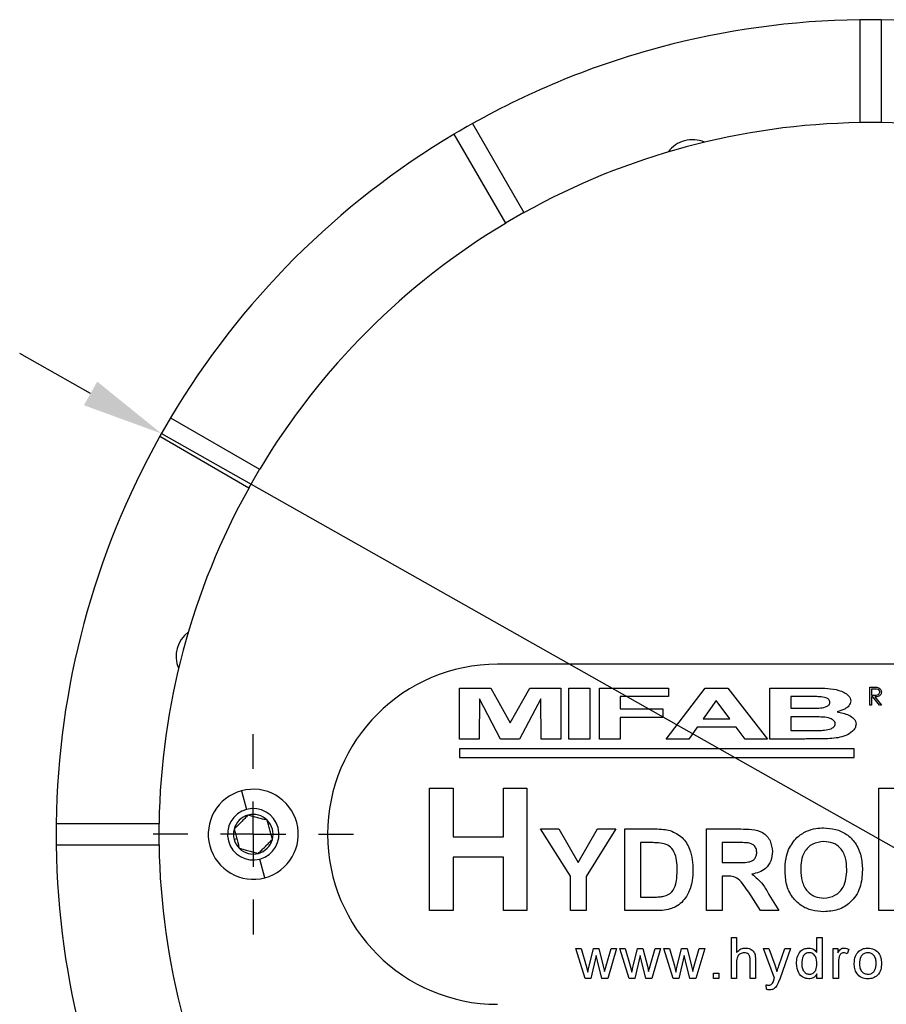
# Model space of a CAD drawing. Units: inches. Extents: x 4346.8 to 4386.6, y -3957.7 to -3924.
# Drawn here: x 4348.2 to 4356.2, y -3933 to -3924 of the extents above; entities that cross this region are included whole.
import ezdxf

# ---------------------------------------------------------------- set-up
doc = ezdxf.new("R2010")
doc.units = ezdxf.units.IN
doc.header["$MEASUREMENT"] = 0
doc.layers.add('A-DETL-MBND', color=160, linetype='Continuous', lineweight=9)
doc.layers.add('DIMENSION', color=150, linetype='Continuous')
doc.styles.add('Arial', font='arial.ttf', dxfattribs={"height": 0.5})
doc.dimstyles.new('Default_linear_style', dxfattribs={"dimscale": 12, "dimtxt": 0.25, "dimasz": 2, "dimexe": 0.023438, "dimexo": 0.03125, "dimgap": 0.0625, "dimtad": 1, "dimdec": 3, "dimlfac": 0.5, "dimrnd": 0.0625, "dimzin": 0, "dimdsep": 46, "dimlunit": 5, "dimtxsty": 'Arial', "dimcen": 0.09, "dimazin": 0, "dimtfac": 0.5, "dimtdec": 3, "dimtix": 1, "dimtmove": 0, "dimatfit": 3, "dimfxl": 1, "dimtvp": 1, "dimtfill": 1, "dimfrac": 2, "dimtolj": 1, "dimtzin": 0, "dimarcsym": 2})

# ---------------------------------------------------------------- blocks, each defined once
blk = doc.blocks.new('SW_CENTERMARKSYMBOL_0')
at = {"layer": 'DIMENSION', "color": 0}
for p, q in [((0, 0.1333), (0, 0.2045)), ((0, 0), (0, 0.0667)), ((-0.1333, 0), (-0.2045, 0)), ((0, 0), (-0.0667, 0)), ((0, 0), (0, -0.0667)), ((0, 0), (0.0667, 0)), ((0.1333, 0), (0.2045, 0)), ((0, -0.1333), (0, -0.2045))]:
    blk.add_line(p, q, dxfattribs=at)
blk = doc.blocks.new('*D89')
at = {"layer": 'A-DETL-MBND', "color": 0, "lineweight": -2, "transparency": 16777216}
for p, q in [((4348.8495, -3927.399), (4348.1966, -3927.03)), ((4349.5025, -3927.768), (4362.5619, -3935.1475)), ((4366.3785, -3937.3042), (4363.2149, -3935.5165))]:
    blk.add_line(p, q, dxfattribs=at)
blk.add_arc((4356.0322, -3931.4578), 7.5001, 329.99317, 30.03773, dxfattribs=at)
at = {"layer": 'A-DETL-MBND', "color": 0, "transparency": 16777216}
for points in [[(4348.911, -3927.2902), (4348.788, -3927.5078), (4349.5025, -3927.768)], [(4363.2764, -3935.4077), (4363.1534, -3935.6253), (4362.5619, -3935.1475)]]:
    blk.add_solid(points, dxfattribs=at)
at = {"layer": 'Defpoints', "color": 0, "transparency": 16777216}
for p in [(4349.5025, -3927.768), (4362.5619, -3935.1475)]:
    blk.add_point(p, dxfattribs=at)
at = {"layer": 'A-DETL-MBND', "color": 0, "transparency": 16777216, "insert": (4365.4032, -3936.0992), "char_height": 0.5, "attachment_point": 5, "rotation": 330.53031, "style": 'Arial'}
blk.add_mtext('\\A1;∅7 1/2"', dxfattribs=at)

msp = doc.modelspace()

# ---------------------------------------------------------------- linework, layer by layer
at = {"color": 7, "linetype": 'Continuous', "lineweight": 25}
for p, q in [((4356.1309, -3923.9578), (4355.9335, -3923.9578)), ((4355.9335, -3923.9578), (4355.9335, -3924.905)), ((4356.0725, -3923.9578), (4355.9919, -3923.9578)), ((4356.1309, -3923.9578), (4356.1309, -3924.905)), ((4352.3677, -3924.9132), (4352.1967, -3925.0119)), ((4352.3677, -3924.9132), (4352.8413, -3925.7336)), ((4356.1309, -3924.905), (4355.9335, -3924.905)), ((4355.9335, -3924.905), (4355.9335, -3924.9058)), ((4356.1309, -3924.905), (4356.1309, -3924.9058)), ((4352.1967, -3925.0119), (4352.6704, -3925.8323)), ((4352.3171, -3924.9424), (4352.2473, -3924.9827)), ((4352.8413, -3925.7336), (4352.6704, -3925.8323)), ((4352.8413, -3925.7336), (4352.8417, -3925.7342)), ((4352.6704, -3925.8323), (4352.6708, -3925.8329)), ((4349.5864, -3927.6223), (4349.4877, -3927.7932)), ((4349.5864, -3927.6223), (4350.4067, -3928.0959)), ((4349.5572, -3927.6728), (4349.5169, -3927.7427)), ((4349.4877, -3927.7932), (4350.308, -3928.2669)), ((4350.4067, -3928.0959), (4350.308, -3928.2669)), ((4350.4067, -3928.0959), (4350.4074, -3928.0963)), ((4350.308, -3928.2669), (4350.3087, -3928.2672)), ((4359.4665, -3929.8922), (4352.5979, -3929.8922)), ((4352.2483, -3930.5806), (4352.2483, -3930.1114)), ((4352.2483, -3930.1114), (4352.5365, -3930.1114)), ((4352.5365, -3930.1114), (4352.7145, -3930.4314)), ((4352.7145, -3930.4314), (4352.8947, -3930.1114)), ((4352.8947, -3930.1114), (4353.1808, -3930.1114)), ((4353.1808, -3930.1114), (4353.1808, -3930.5806)), ((4353.256, -3930.5806), (4353.256, -3930.1114)), ((4353.256, -3930.1114), (4353.4485, -3930.1114)), ((4353.4485, -3930.1114), (4353.4485, -3930.5806)), ((4353.5357, -3930.5806), (4353.5357, -3930.1114)), ((4353.5357, -3930.1114), (4354.1734, -3930.1114)), ((4354.1523, -3930.5806), (4354.5101, -3930.1114)), ((4354.1734, -3930.1114), (4354.1734, -3930.1896)), ((4354.5101, -3930.1114), (4354.7188, -3930.1114)), ((4354.7188, -3930.1114), (4355.0848, -3930.5806)), ((4355.1058, -3930.1114), (4355.484, -3930.1114)), ((4355.1058, -3930.5806), (4355.1058, -3930.1114)), ((4356.0279, -3930.2705), (4356.0279, -3930.1034)), ((4356.0279, -3930.1034), (4356.0613, -3930.1034)), ((4356.0429, -3930.1205), (4356.0429, -3930.1762)), ((4356.0742, -3930.1205), (4356.0429, -3930.1205)), ((4356.0429, -3930.1762), (4356.0735, -3930.1765)), ((4352.4318, -3930.2112), (4352.4288, -3930.5806)), ((4352.6264, -3930.5806), (4352.4318, -3930.2112)), ((4352.9973, -3930.2112), (4352.8003, -3930.5806)), ((4353.0003, -3930.5806), (4352.9973, -3930.2112)), ((4354.1734, -3930.1896), (4353.7282, -3930.1896)), ((4353.7282, -3930.1896), (4353.7282, -3930.3039)), ((4354.6125, -3930.2257), (4354.4921, -3930.3941)), ((4354.7384, -3930.3941), (4354.6125, -3930.2257)), ((4355.4056, -3930.1896), (4355.2983, -3930.1896)), ((4355.2983, -3930.1896), (4355.2983, -3930.2979)), ((4356.0429, -3930.2705), (4356.0279, -3930.2705)), ((4356.0551, -3930.1934), (4356.0429, -3930.1934)), ((4356.0429, -3930.1934), (4356.0429, -3930.2705)), ((4356.1165, -3930.2705), (4356.0551, -3930.1934)), ((4356.0736, -3930.1934), (4356.135, -3930.2705)), ((4356.135, -3930.2705), (4356.1165, -3930.2705)), ((4353.7282, -3930.3039), (4354.1192, -3930.3039)), ((4354.1192, -3930.3039), (4354.1192, -3930.3821)), ((4355.2983, -3930.2979), (4355.4207, -3930.2979)), ((4354.1192, -3930.3821), (4353.7282, -3930.3821)), ((4353.7282, -3930.3821), (4353.7282, -3930.5806)), ((4354.4921, -3930.3941), (4354.7384, -3930.3941)), ((4355.4546, -3930.3761), (4355.2983, -3930.3761)), ((4355.2983, -3930.3761), (4355.2983, -3930.5024)), ((4354.4362, -3930.4723), (4354.3587, -3930.5806)), ((4354.7971, -3930.4723), (4354.4362, -3930.4723)), ((4354.878, -3930.5806), (4354.7971, -3930.4723)), ((4355.2983, -3930.5024), (4355.4774, -3930.5024)), ((4352.4288, -3930.5806), (4352.2483, -3930.5806)), ((4352.8003, -3930.5806), (4352.6264, -3930.5806)), ((4353.1808, -3930.5806), (4353.0003, -3930.5806)), ((4353.4485, -3930.5806), (4353.256, -3930.5806)), ((4353.7282, -3930.5806), (4353.5357, -3930.5806)), ((4354.3587, -3930.5806), (4354.1523, -3930.5806)), ((4355.0848, -3930.5806), (4354.878, -3930.5806)), ((4355.4285, -3930.5806), (4355.1058, -3930.5806)), ((4352.2483, -3930.6718), (4352.2483, -3930.752)), ((4355.8829, -3930.6718), (4352.2483, -3930.6718)), ((4355.8829, -3930.752), (4355.8829, -3930.6718)), ((4352.2483, -3930.752), (4355.8829, -3930.752)), ((4350.2406, -3931.0574), (4350.2866, -3931.229)), ((4351.972, -3932.161), (4351.972, -3931.033)), ((4351.972, -3931.033), (4352.1889, -3931.033)), ((4352.1889, -3931.033), (4352.1889, -3931.4813)), ((4352.6517, -3931.033), (4352.8686, -3931.033)), ((4352.6517, -3931.4813), (4352.6517, -3931.033)), ((4352.8686, -3931.033), (4352.8686, -3932.161)), ((4356.1085, -3932.161), (4356.1085, -3931.033)), ((4356.1085, -3931.033), (4356.4755, -3931.033)), ((4348.5322, -3931.3591), (4348.5322, -3931.5564)), ((4348.5322, -3931.3591), (4349.4795, -3931.3591)), ((4349.4795, -3931.3591), (4349.4795, -3931.5564)), ((4349.4795, -3931.3591), (4349.4802, -3931.3591)), ((4348.5322, -3931.4174), (4348.5322, -3931.4981)), ((4353.2693, -3931.8445), (4352.9945, -3931.409)), ((4352.9945, -3931.409), (4353.1637, -3931.409)), ((4353.1637, -3931.409), (4353.3414, -3931.7189)), ((4353.3414, -3931.7189), (4353.5195, -3931.409)), ((4353.6887, -3931.409), (4353.4139, -3931.8456)), ((4353.5195, -3931.409), (4353.6887, -3931.409)), ((4353.7706, -3932.161), (4353.7706, -3931.409)), ((4353.7706, -3931.409), (4354.0464, -3931.409)), ((4354.5226, -3931.409), (4354.8382, -3931.409)), ((4354.5226, -3932.161), (4354.5226, -3931.409)), ((4350.1954, -3931.4986), (4350.1718, -3931.505)), ((4352.1889, -3931.4813), (4352.6517, -3931.4813)), ((4353.9868, -3931.5343), (4353.9152, -3931.5343)), ((4353.9152, -3931.5343), (4353.9152, -3932.0357)), ((4354.7901, -3931.5343), (4354.6672, -3931.5343)), ((4354.6672, -3931.5343), (4354.6672, -3931.7175)), ((4348.5322, -3931.5564), (4349.4795, -3931.5564)), ((4349.4795, -3931.5564), (4349.4802, -3931.5564)), ((4350.4552, -3931.8581), (4350.4092, -3931.6865)), ((4352.6517, -3931.6693), (4352.1889, -3931.6693)), ((4352.1889, -3931.6693), (4352.1889, -3932.161)), ((4352.6517, -3932.161), (4352.6517, -3931.6693)), ((4354.6672, -3931.7175), (4354.7836, -3931.7175)), ((4353.2693, -3932.161), (4353.2693, -3931.8445)), ((4353.4139, -3931.8456), (4353.4139, -3932.161)), ((4354.6996, -3931.8428), (4354.6672, -3931.8428)), ((4354.6672, -3931.8428), (4354.6672, -3932.161)), ((4355.0188, -3932.161), (4354.9118, -3931.9903)), ((4353.9152, -3932.0357), (4354.0342, -3932.0357)), ((4355.0967, -3932.0122), (4355.1878, -3932.161)), ((4352.1889, -3932.161), (4351.972, -3932.161)), ((4352.8686, -3932.161), (4352.6517, -3932.161)), ((4353.4139, -3932.161), (4353.2693, -3932.161)), ((4354.0546, -3932.161), (4353.7706, -3932.161)), ((4354.6672, -3932.161), (4354.5226, -3932.161)), ((4355.1878, -3932.161), (4355.0188, -3932.161)), ((4356.3254, -3932.161), (4356.1085, -3932.161)), ((4354.7515, -3932.4087), (4354.7997, -3932.4087)), ((4354.7515, -3932.7847), (4354.7515, -3932.4087)), ((4354.7997, -3932.4087), (4354.7997, -3932.5461)), ((4355.5391, -3932.4087), (4355.5873, -3932.4087)), ((4355.5391, -3932.5476), (4355.5391, -3932.4087)), ((4355.5873, -3932.4087), (4355.5873, -3932.7847)), ((4353.4041, -3932.7847), (4353.3183, -3932.51)), ((4353.3183, -3932.51), (4353.3685, -3932.51)), ((4353.3685, -3932.51), (4353.4145, -3932.6701)), ((4353.441, -3932.6725), (4353.4817, -3932.51)), ((4353.4817, -3932.51), (4353.5316, -3932.51)), ((4353.5316, -3932.51), (4353.572, -3932.6716)), ((4353.5978, -3932.6697), (4353.644, -3932.51)), ((4353.6943, -3932.51), (4353.6129, -3932.7847)), ((4353.644, -3932.51), (4353.6943, -3932.51)), ((4353.81, -3932.7847), (4353.7242, -3932.51)), ((4353.7242, -3932.51), (4353.7744, -3932.51)), ((4353.7744, -3932.51), (4353.8203, -3932.6701)), ((4353.8469, -3932.6725), (4353.8876, -3932.51)), ((4353.8876, -3932.51), (4353.9375, -3932.51)), ((4353.9375, -3932.51), (4353.9779, -3932.6716)), ((4354.0037, -3932.6697), (4354.0499, -3932.51)), ((4354.1002, -3932.51), (4354.0188, -3932.7847)), ((4354.0499, -3932.51), (4354.1002, -3932.51)), ((4354.2159, -3932.7847), (4354.1301, -3932.51)), ((4354.1301, -3932.51), (4354.1803, -3932.51)), ((4354.1803, -3932.51), (4354.2262, -3932.6701)), ((4354.2528, -3932.6725), (4354.2935, -3932.51)), ((4354.2935, -3932.51), (4354.3433, -3932.51)), ((4354.3433, -3932.51), (4354.3838, -3932.6716)), ((4354.4095, -3932.6697), (4354.4558, -3932.51)), ((4354.5061, -3932.51), (4354.4247, -3932.7847)), ((4354.4558, -3932.51), (4354.5061, -3932.51)), ((4355.0465, -3932.51), (4355.0975, -3932.51)), ((4355.1477, -3932.7824), (4355.0465, -3932.51)), ((4355.0975, -3932.51), (4355.1514, -3932.6608)), ((4355.1881, -3932.6701), (4355.2441, -3932.51)), ((4355.2949, -3932.51), (4355.1964, -3932.7912)), ((4355.2441, -3932.51), (4355.2949, -3932.51)), ((4355.6895, -3932.7847), (4355.6895, -3932.51)), ((4355.6895, -3932.51), (4355.7329, -3932.51)), ((4355.7329, -3932.51), (4355.7329, -3932.5483)), ((4355.8341, -3932.518), (4355.8191, -3932.5598)), ((4353.5063, -3932.5734), (4353.4557, -3932.7847)), ((4353.5176, -3932.623), (4353.5063, -3932.5734)), ((4353.5569, -3932.7847), (4353.5176, -3932.623)), ((4353.9122, -3932.5734), (4353.8616, -3932.7847)), ((4353.9235, -3932.623), (4353.9122, -3932.5734)), ((4353.9628, -3932.7847), (4353.9235, -3932.623)), ((4354.3181, -3932.5734), (4354.2675, -3932.7847)), ((4354.3294, -3932.623), (4354.3181, -3932.5734)), ((4354.3686, -3932.7847), (4354.3294, -3932.623)), ((4354.925, -3932.7847), (4354.925, -3932.614)), ((4354.9732, -3932.6115), (4354.9732, -3932.7847)), ((4353.4145, -3932.6701), (4353.4283, -3932.7276)), ((4353.572, -3932.6716), (4353.5835, -3932.7218)), ((4353.5835, -3932.7218), (4353.5978, -3932.6697)), ((4353.8203, -3932.6701), (4353.8342, -3932.7276)), ((4353.9779, -3932.6716), (4353.9893, -3932.7218)), ((4353.9893, -3932.7218), (4354.0037, -3932.6697)), ((4354.2262, -3932.6701), (4354.2401, -3932.7276)), ((4354.3838, -3932.6716), (4354.3952, -3932.7218)), ((4354.3952, -3932.7218), (4354.4095, -3932.6697)), ((4354.7997, -3932.6373), (4354.7997, -3932.7847)), ((4355.7377, -3932.6388), (4355.7377, -3932.7847)), ((4353.4557, -3932.7847), (4353.4041, -3932.7847)), ((4353.6129, -3932.7847), (4353.5569, -3932.7847)), ((4353.8616, -3932.7847), (4353.81, -3932.7847)), ((4354.0188, -3932.7847), (4353.9628, -3932.7847)), ((4354.2675, -3932.7847), (4354.2159, -3932.7847)), ((4354.4247, -3932.7847), (4354.3686, -3932.7847)), ((4354.5866, -3932.7365), (4354.6348, -3932.7365)), ((4354.5866, -3932.7847), (4354.5866, -3932.7365)), ((4354.6348, -3932.7847), (4354.5866, -3932.7847)), ((4354.6348, -3932.7365), (4354.6348, -3932.7847)), ((4354.7997, -3932.7847), (4354.7515, -3932.7847)), ((4354.9732, -3932.7847), (4354.925, -3932.7847)), ((4355.5391, -3932.7847), (4355.5391, -3932.7432)), ((4355.5873, -3932.7847), (4355.5391, -3932.7847)), ((4355.7377, -3932.7847), (4355.6895, -3932.7847)), ((4355.0754, -3932.8854), (4355.0706, -3932.8433))]:
    msp.add_line(p, q, dxfattribs=at)
for centre, radius, start, end in [((4356.0322, -3931.4578), 7.5001, 90.75391, 105), ((4356.0322, -3931.4578), 7.5001, 60.75391, 89.24609), ((4356.0322, -3931.4578), 7.5001, 105, 119.24609), ((4356.0322, -3931.4578), 6.5527, 90.86292, 119.13708), ((4356.0322, -3931.4578), 6.5527, 60.86292, 89.13708), ((4356.0322, -3931.4578), 7.5001, 120.75391, 149.24609), ((4354.3927, -3925.3389), 0.2763, 105, 143.67184), ((4354.3927, -3925.3389), 0.2763, 66.32816, 105), ((4356.0322, -3931.4578), 6.5527, 120.86292, 149.13708), ((4356.0322, -3931.4578), 7.5001, 150.75391, 179.24609), ((4356.0322, -3931.4578), 6.5527, 150.86292, 179.13708), ((4349.9133, -3929.8182), 0.2763, 126.32816, 203.67184), ((4352.5979, -3931.4578), 1.5655, 90, 270), ((4350.3479, -3931.4578), 0.4145, 105, 195), ((4350.3479, -3931.4578), 0.4145, 15, 105), ((4350.3479, -3931.4578), 0.2368, 105, 285), ((4350.3479, -3931.4578), 0.2368, 285, 105), ((4350.3479, -3931.4578), 0.1823, 105, 165), ((4350.3479, -3931.4578), 0.1823, 45, 105), ((4350.3479, -3931.4578), 0.4145, 285, 15), ((4350.3479, -3931.4578), 0.1823, 345, 45), ((4350.3479, -3931.4578), 0.1823, 165, 195), ((4350.3479, -3931.4578), 0.1823, 195, 225), ((4350.3479, -3931.4578), 0.1823, 285, 345), ((4356.0322, -3931.4578), 7.5001, 180.75391, 209.24609), ((4356.0322, -3931.4578), 6.5527, 180.86292, 209.13708), ((4350.3479, -3931.4578), 0.4145, 195, 285), ((4350.3479, -3931.4578), 0.1823, 225, 285)]:
    msp.add_arc(centre, radius, start, end, dxfattribs=at)
for points, knots in [([(4355.484, -3930.1114), (4355.5186, -3930.1116), (4355.5878, -3930.112), (4355.6915, -3930.117), (4355.7763, -3930.141), (4355.8268, -3930.1752), (4355.8485, -3930.2034), (4355.8507, -3930.2208), (4355.8518, -3930.2294)], [0, 0, 0, 0, 0.250576, 0.500985, 0.750546, 0.87541, 0.937797, 1, 1, 1, 1]), ([(4356.0613, -3930.1034), (4356.0684, -3930.1034), (4356.0811, -3930.1033), (4356.0937, -3930.1049), (4356.0992, -3930.1057)], [0, 0, 0, 0, 0.5602397, 1, 1, 1, 1]), ([(4356.0735, -3930.1765), (4356.0837, -3930.1764), (4356.0966, -3930.1764), (4356.1093, -3930.1682), (4356.1159, -3930.1606), (4356.1171, -3930.153), (4356.1179, -3930.148)], [0, 0, 0, 0, 0.499827, 0.625498, 0.751208, 1, 1, 1, 1]), ([(4356.1329, -3930.1481), (4356.1324, -3930.1534), (4356.1315, -3930.1639), (4356.1233, -3930.178), (4356.1045, -3930.192), (4356.0863, -3930.1928), (4356.0736, -3930.1934)], [0, 0, 0, 0, 0.18712, 0.373979, 0.560911, 1, 1, 1, 1]), ([(4356.1179, -3930.148), (4356.1177, -3930.1456), (4356.1173, -3930.1407), (4356.114, -3930.134), (4356.1093, -3930.1284), (4356.0969, -3930.1202), (4356.0843, -3930.1204), (4356.0742, -3930.1205)], [0, 0, 0, 0, 0.1253074, 0.250617, 0.3759543, 0.5012806, 1, 1, 1, 1]), ([(4356.0992, -3930.1057), (4356.1044, -3930.1074), (4356.1149, -3930.1109), (4356.1259, -3930.1221), (4356.132, -3930.1351), (4356.1326, -3930.1437), (4356.1329, -3930.1481)], [0, 0, 0, 0, 0.279797, 0.5595, 0.779626, 1, 1, 1, 1]), ([(4355.5653, -3930.1912), (4355.5472, -3930.1907), (4355.5174, -3930.1898), (4355.4759, -3930.1898), (4355.4407, -3930.1896), (4355.4173, -3930.1896), (4355.4056, -3930.1896)], [0, 0, 0, 0, 0.339985, 0.559989, 0.779994, 1, 1, 1, 1]), ([(4355.5565, -3930.2963), (4355.5775, -3930.2941), (4355.6089, -3930.291), (4355.6426, -3930.275), (4355.6572, -3930.2588), (4355.6586, -3930.2482), (4355.6593, -3930.243)], [0, 0, 0, 0, 0.500774, 0.750552, 0.875432, 1, 1, 1, 1]), ([(4355.6593, -3930.243), (4355.6588, -3930.238), (4355.6577, -3930.2282), (4355.6453, -3930.2121), (4355.6143, -3930.1958), (4355.5849, -3930.193), (4355.5653, -3930.1912)], [0, 0, 0, 0, 0.12487, 0.249793, 0.49938, 1, 1, 1, 1]), ([(4355.8518, -3930.2294), (4355.8475, -3930.2453), (4355.8389, -3930.2773), (4355.7888, -3930.3119), (4355.749, -3930.3239), (4355.7247, -3930.3312)], [0, 0, 0, 0, 0.276633, 0.557734, 1, 1, 1, 1]), ([(4355.4207, -3930.2979), (4355.4461, -3930.2979), (4355.4913, -3930.298), (4355.5366, -3930.2968), (4355.5565, -3930.2963)], [0, 0, 0, 0, 0.560014, 1, 1, 1, 1]), ([(4355.7247, -3930.3312), (4355.7619, -3930.3383), (4355.8177, -3930.3488), (4355.8737, -3930.3852), (4355.8966, -3930.4163), (4355.8988, -3930.4352), (4355.8999, -3930.4446)], [0, 0, 0, 0, 0.500367, 0.750163, 0.8752, 1, 1, 1, 1]), ([(4355.7074, -3930.4406), (4355.7067, -3930.4347), (4355.7052, -3930.423), (4355.6897, -3930.4045), (4355.6528, -3930.3856), (4355.5709, -3930.3754), (4355.5011, -3930.3758), (4355.4546, -3930.3761)], [0, 0, 0, 0, 0.0621467, 0.1244735, 0.2491174, 0.4988918, 1, 1, 1, 1]), ([(4355.61, -3930.4995), (4355.6306, -3930.4965), (4355.6615, -3930.4921), (4355.6936, -3930.4736), (4355.7058, -3930.4561), (4355.7069, -3930.4457), (4355.7074, -3930.4406)], [0, 0, 0, 0, 0.500484, 0.750112, 0.875074, 1, 1, 1, 1]), ([(4355.8999, -3930.4446), (4355.8978, -3930.4569), (4355.8934, -3930.4816), (4355.8597, -3930.5198), (4355.7843, -3930.5652), (4355.7094, -3930.5725), (4355.6594, -3930.5774)], [0, 0, 0, 0, 0.124414, 0.249647, 0.499643, 1, 1, 1, 1]), ([(4355.4774, -3930.5024), (4355.5022, -3930.5025), (4355.5464, -3930.5026), (4355.5906, -3930.5004), (4355.61, -3930.4995)], [0, 0, 0, 0, 0.560049, 1, 1, 1, 1]), ([(4355.6594, -3930.5774), (4355.6332, -3930.5782), (4355.5902, -3930.5795), (4355.5301, -3930.5801), (4355.4793, -3930.5804), (4355.4455, -3930.5805), (4355.4285, -3930.5806)], [0, 0, 0, 0, 0.339991, 0.559994, 0.779997, 1, 1, 1, 1]), ([(4350.3007, -3931.2817), (4350.2905, -3931.2918), (4350.2701, -3931.3122), (4350.2365, -3931.3459), (4350.2027, -3931.3797), (4350.1821, -3931.4003), (4350.1718, -3931.4106)], [0, 0, 0, 0, 0.248668, 0.498246, 0.748011, 1, 1, 1, 1]), ([(4350.4768, -3931.3288), (4350.4629, -3931.3251), (4350.4351, -3931.3176), (4350.3891, -3931.3053), (4350.3429, -3931.2929), (4350.3148, -3931.2854), (4350.3007, -3931.2817)], [0, 0, 0, 0, 0.248668, 0.498246, 0.748011, 1, 1, 1, 1]), ([(4350.524, -3931.505), (4350.5203, -3931.4909), (4350.5128, -3931.463), (4350.5004, -3931.4169), (4350.4881, -3931.3708), (4350.4806, -3931.3428), (4350.4768, -3931.3288)], [0, 0, 0, 0, 0.2503751, 0.499948, 0.7495185, 1, 1, 1, 1]), ([(4350.1718, -3931.4106), (4350.1756, -3931.4246), (4350.183, -3931.4525), (4350.1913, -3931.4833), (4350.1954, -3931.4986)], [0, 0, 0, 0, 0.500911, 1, 1, 1, 1]), ([(4354.0464, -3931.409), (4354.0733, -3931.4092), (4354.1212, -3931.4095), (4354.1681, -3931.4191), (4354.1888, -3931.4233)], [0, 0, 0, 0, 0.560238, 1, 1, 1, 1]), ([(4354.1888, -3931.4233), (4354.2277, -3931.4417), (4354.3057, -3931.4785), (4354.3676, -3931.5856), (4354.3943, -3931.6917), (4354.3963, -3931.7587), (4354.3973, -3931.7922)], [0, 0, 0, 0, 0.278532, 0.558256, 0.778969, 1, 1, 1, 1]), ([(4354.8382, -3931.409), (4354.8723, -3931.4096), (4354.9404, -3931.4106), (4355.0275, -3931.4287), (4355.0805, -3931.4736), (4355.1197, -3931.531), (4355.1259, -3931.5829), (4355.13, -3931.6173)], [0, 0, 0, 0, 0.251138, 0.500538, 0.625743, 0.751054, 1, 1, 1, 1]), ([(4355.2792, -3931.5984), (4355.3015, -3931.5583), (4355.3412, -3931.4869), (4355.4118, -3931.4466), (4355.4428, -3931.4289)], [0, 0, 0, 0, 0.559956, 1, 1, 1, 1]), ([(4355.4428, -3931.4289), (4355.4716, -3931.4191), (4355.5231, -3931.4017), (4355.5774, -3931.4001), (4355.6013, -3931.3994)], [0, 0, 0, 0, 0.559564, 1, 1, 1, 1]), ([(4355.6013, -3931.3994), (4355.6385, -3931.4016), (4355.7127, -3931.406), (4355.8158, -3931.4541), (4355.9007, -3931.538), (4355.9521, -3931.6549), (4355.9567, -3931.7423), (4355.9591, -3931.7861)], [0, 0, 0, 0, 0.1869108, 0.3734662, 0.5600103, 0.7796771, 1, 1, 1, 1]), ([(4350.1954, -3931.4986), (4350.1995, -3931.514), (4350.2077, -3931.5447), (4350.2152, -3931.5727), (4350.219, -3931.5867)], [0, 0, 0, 0, 0.4991983, 1, 1, 1, 1]), ([(4350.3951, -3931.6339), (4350.4053, -3931.6237), (4350.4257, -3931.6033), (4350.4593, -3931.5696), (4350.4932, -3931.5358), (4350.5137, -3931.5153), (4350.524, -3931.505)], [0, 0, 0, 0, 0.248668, 0.498246, 0.748011, 1, 1, 1, 1]), ([(4354.1175, -3931.5416), (4354.0932, -3931.5389), (4354.0497, -3931.5342), (4354.006, -3931.5343), (4353.9868, -3931.5343)], [0, 0, 0, 0, 0.5597531, 1, 1, 1, 1]), ([(4354.2526, -3931.7853), (4354.2521, -3931.7567), (4354.2509, -3931.6997), (4354.2307, -3931.6217), (4354.1827, -3931.5617), (4354.1393, -3931.5483), (4354.1175, -3931.5416)], [0, 0, 0, 0, 0.281189, 0.561152, 0.780378, 1, 1, 1, 1]), ([(4354.9051, -3931.5368), (4354.8836, -3931.5358), (4354.8453, -3931.5342), (4354.807, -3931.5343), (4354.7901, -3931.5343)], [0, 0, 0, 0, 0.559921, 1, 1, 1, 1]), ([(4354.9853, -3931.624), (4354.9843, -3931.6117), (4354.9823, -3931.5872), (4354.9548, -3931.5501), (4354.9239, -3931.5418), (4354.9051, -3931.5368)], [0, 0, 0, 0, 0.281084, 0.561281, 1, 1, 1, 1]), ([(4355.6031, -3931.5247), (4355.5673, -3931.5289), (4355.4957, -3931.5371), (4355.422, -3931.6131), (4355.3937, -3931.7008), (4355.3914, -3931.7566), (4355.3903, -3931.7845)], [0, 0, 0, 0, 0.279301, 0.557926, 0.778653, 1, 1, 1, 1]), ([(4355.8145, -3931.7824), (4355.8129, -3931.747), (4355.8099, -3931.6765), (4355.7644, -3931.5852), (4355.6867, -3931.5317), (4355.631, -3931.5271), (4355.6031, -3931.5247)], [0, 0, 0, 0, 0.2810873, 0.5600131, 0.7796914, 1, 1, 1, 1]), ([(4350.219, -3931.5867), (4350.2329, -3931.5904), (4350.2608, -3931.5979), (4350.3067, -3931.6102), (4350.3529, -3931.6226), (4350.381, -3931.6301), (4350.3951, -3931.6339)], [0, 0, 0, 0, 0.248668, 0.498246, 0.748011, 1, 1, 1, 1]), ([(4354.7836, -3931.7175), (4354.8262, -3931.719), (4354.8794, -3931.7208), (4354.9415, -3931.7043), (4354.9672, -3931.6844), (4354.9833, -3931.6559), (4354.9847, -3931.6346), (4354.9853, -3931.624)], [0, 0, 0, 0, 0.5009076, 0.6257176, 0.7503646, 0.8750206, 1, 1, 1, 1]), ([(4355.13, -3931.6173), (4355.1275, -3931.6464), (4355.1226, -3931.7044), (4355.0736, -3931.7729), (4355.0083, -3931.8107), (4354.9637, -3931.8197), (4354.9414, -3931.8242)], [0, 0, 0, 0, 0.2799434, 0.5589736, 0.7791835, 1, 1, 1, 1]), ([(4355.2456, -3931.7895), (4355.2467, -3931.7528), (4355.2485, -3931.6874), (4355.2698, -3931.6255), (4355.2792, -3931.5984)], [0, 0, 0, 0, 0.560171, 1, 1, 1, 1]), ([(4354.1305, -3932.0284), (4354.1572, -3932.0182), (4354.2108, -3931.9978), (4354.2491, -3931.8989), (4354.2513, -3931.8285), (4354.2526, -3931.7853)], [0, 0, 0, 0, 0.278192, 0.558019, 1, 1, 1, 1]), ([(4354.3973, -3931.7922), (4354.3965, -3931.8226), (4354.3952, -3931.8769), (4354.3807, -3931.9292), (4354.3744, -3931.9522)], [0, 0, 0, 0, 0.56008, 1, 1, 1, 1]), ([(4355.6034, -3932.1706), (4355.5665, -3932.1685), (4355.4929, -3932.1641), (4355.3899, -3932.118), (4355.305, -3932.0352), (4355.2527, -3931.9197), (4355.248, -3931.833), (4355.2456, -3931.7895)], [0, 0, 0, 0, 0.1869254, 0.3734873, 0.5600238, 0.7797058, 1, 1, 1, 1]), ([(4355.3903, -3931.7845), (4355.392, -3931.8201), (4355.3954, -3931.8911), (4355.4426, -3931.9817), (4355.5193, -3932.0369), (4355.5752, -3932.0425), (4355.6031, -3932.0453)], [0, 0, 0, 0, 0.281021, 0.560116, 0.779939, 1, 1, 1, 1]), ([(4355.6031, -3932.0453), (4355.6389, -3932.0407), (4355.7106, -3932.0314), (4355.7827, -3931.954), (4355.8111, -3931.8664), (4355.8133, -3931.8105), (4355.8145, -3931.7824)], [0, 0, 0, 0, 0.2790229, 0.5578325, 0.7786046, 1, 1, 1, 1]), ([(4355.9591, -3931.7861), (4355.9554, -3931.8417), (4355.948, -3931.9525), (4355.8604, -3932.0874), (4355.7342, -3932.1612), (4355.647, -3932.1675), (4355.6034, -3932.1706)], [0, 0, 0, 0, 0.280551, 0.559488, 0.779434, 1, 1, 1, 1]), ([(4354.9118, -3931.9903), (4354.8966, -3931.9697), (4354.8663, -3931.9286), (4354.8238, -3931.869), (4354.7603, -3931.8425), (4354.7199, -3931.8427), (4354.6996, -3931.8428)], [0, 0, 0, 0, 0.280952, 0.561253, 0.779439, 1, 1, 1, 1]), ([(4354.9414, -3931.8242), (4354.9768, -3931.8539), (4355.0403, -3931.9072), (4355.0794, -3931.98), (4355.0967, -3932.0122)], [0, 0, 0, 0, 0.5581877, 1, 1, 1, 1]), ([(4354.3744, -3931.9522), (4354.3636, -3931.9797), (4354.3445, -3932.0287), (4354.3096, -3932.0678), (4354.2942, -3932.0851)], [0, 0, 0, 0, 0.560007, 1, 1, 1, 1]), ([(4354.0342, -3932.0357), (4354.0523, -3932.0357), (4354.0846, -3932.0357), (4354.1165, -3932.0306), (4354.1305, -3932.0284)], [0, 0, 0, 0, 0.560216, 1, 1, 1, 1]), ([(4354.2942, -3932.0851), (4354.2762, -3932.0995), (4354.2441, -3932.1253), (4354.2053, -3932.139), (4354.1882, -3932.145)], [0, 0, 0, 0, 0.559443, 1, 1, 1, 1]), ([(4354.1882, -3932.145), (4354.1635, -3932.1505), (4354.1195, -3932.1604), (4354.0744, -3932.1608), (4354.0546, -3932.161)], [0, 0, 0, 0, 0.559579, 1, 1, 1, 1]), ([(4354.7997, -3932.5461), (4354.8122, -3932.5331), (4354.8345, -3932.5099), (4354.8663, -3932.5066), (4354.8803, -3932.5052)], [0, 0, 0, 0, 0.559341, 1, 1, 1, 1]), ([(4354.8803, -3932.5052), (4354.8955, -3932.5065), (4354.9258, -3932.509), (4354.9615, -3932.5374), (4354.9724, -3932.5758), (4354.9729, -3932.5996), (4354.9732, -3932.6115)], [0, 0, 0, 0, 0.280318, 0.55834, 0.778554, 1, 1, 1, 1]), ([(4355.3511, -3932.6476), (4355.3524, -3932.6285), (4355.355, -3932.5903), (4355.3788, -3932.5409), (4355.4197, -3932.5102), (4355.4498, -3932.5068), (4355.4648, -3932.5052)], [0, 0, 0, 0, 0.2809621, 0.5604404, 0.7801273, 1, 1, 1, 1]), ([(4355.4648, -3932.5052), (4355.4732, -3932.5058), (4355.4899, -3932.507), (4355.5173, -3932.5206), (4355.5308, -3932.5374), (4355.5391, -3932.5476)], [0, 0, 0, 0, 0.280563, 0.560896, 1, 1, 1, 1]), ([(4355.7329, -3932.5483), (4355.7401, -3932.5361), (4355.7501, -3932.519), (4355.7726, -3932.5066), (4355.7835, -3932.5056), (4355.789, -3932.5052)], [0, 0, 0, 0, 0.559599, 0.779772, 1, 1, 1, 1]), ([(4355.789, -3932.5052), (4355.7979, -3932.506), (4355.8138, -3932.5075), (4355.8279, -3932.5148), (4355.8341, -3932.518)], [0, 0, 0, 0, 0.559546, 1, 1, 1, 1]), ([(4355.8833, -3932.6474), (4355.8844, -3932.6238), (4355.8863, -3932.5817), (4355.9129, -3932.5495), (4355.9246, -3932.5354)], [0, 0, 0, 0, 0.560963, 1, 1, 1, 1]), ([(4355.9246, -3932.5354), (4355.9389, -3932.5255), (4355.9644, -3932.5078), (4355.9952, -3932.506), (4356.0088, -3932.5052)], [0, 0, 0, 0, 0.559033, 1, 1, 1, 1]), ([(4356.0088, -3932.5052), (4356.0285, -3932.5073), (4356.068, -3932.5116), (4356.111, -3932.5502), (4356.1315, -3932.5971), (4356.1331, -3932.628), (4356.1339, -3932.6435)], [0, 0, 0, 0, 0.279556, 0.5586, 0.778991, 1, 1, 1, 1]), ([(4354.8694, -3932.5485), (4354.8574, -3932.5503), (4354.8336, -3932.5537), (4354.801, -3932.5863), (4354.8002, -3932.618), (4354.7997, -3932.6373)], [0, 0, 0, 0, 0.280205, 0.55932, 1, 1, 1, 1]), ([(4354.925, -3932.614), (4354.9246, -3932.6048), (4354.9239, -3932.5865), (4354.9122, -3932.5624), (4354.8911, -3932.55), (4354.8766, -3932.549), (4354.8694, -3932.5485)], [0, 0, 0, 0, 0.281222, 0.559777, 0.779378, 1, 1, 1, 1]), ([(4355.468, -3932.5485), (4355.4624, -3932.5489), (4355.451, -3932.5498), (4355.4302, -3932.5591), (4355.4021, -3932.5894), (4355.4004, -3932.6243), (4355.3993, -3932.6475)], [0, 0, 0, 0, 0.125718, 0.25135, 0.501025, 1, 1, 1, 1]), ([(4355.5391, -3932.6511), (4355.5379, -3932.6271), (4355.5361, -3932.591), (4355.507, -3932.5597), (4355.4856, -3932.5498), (4355.4739, -3932.549), (4355.468, -3932.5485)], [0, 0, 0, 0, 0.498965, 0.748684, 0.874281, 1, 1, 1, 1]), ([(4355.7452, -3932.5837), (4355.7427, -3932.5939), (4355.7383, -3932.612), (4355.7379, -3932.6306), (4355.7377, -3932.6388)], [0, 0, 0, 0, 0.559888, 1, 1, 1, 1]), ([(4355.7871, -3932.5485), (4355.7816, -3932.5492), (4355.7707, -3932.5506), (4355.7542, -3932.5626), (4355.7486, -3932.5757), (4355.7452, -3932.5837)], [0, 0, 0, 0, 0.280305, 0.560911, 1, 1, 1, 1]), ([(4355.8191, -3932.5598), (4355.8136, -3932.5563), (4355.8037, -3932.5501), (4355.7922, -3932.549), (4355.7871, -3932.5485)], [0, 0, 0, 0, 0.560116, 1, 1, 1, 1]), ([(4356.0088, -3932.5485), (4355.9999, -3932.5493), (4355.9823, -3932.5508), (4355.9592, -3932.5651), (4355.9349, -3932.5957), (4355.9329, -3932.626), (4355.9315, -3932.6472)], [0, 0, 0, 0, 0.187137, 0.374025, 0.561097, 1, 1, 1, 1]), ([(4356.0857, -3932.6458), (4356.0852, -3932.6327), (4356.084, -3932.6066), (4356.067, -3932.5733), (4356.0396, -3932.5519), (4356.019, -3932.5497), (4356.0088, -3932.5485)], [0, 0, 0, 0, 0.281064, 0.560316, 0.780174, 1, 1, 1, 1]), ([(4353.4283, -3932.7276), (4353.4307, -3932.7173), (4353.4349, -3932.6989), (4353.4392, -3932.6806), (4353.441, -3932.6725)], [0, 0, 0, 0, 0.559994, 1, 1, 1, 1]), ([(4353.8342, -3932.7276), (4353.8366, -3932.7173), (4353.8408, -3932.6989), (4353.845, -3932.6806), (4353.8469, -3932.6725)], [0, 0, 0, 0, 0.559994, 1, 1, 1, 1]), ([(4354.2401, -3932.7276), (4354.2424, -3932.7173), (4354.2467, -3932.6989), (4354.2509, -3932.6806), (4354.2528, -3932.6725)], [0, 0, 0, 0, 0.5599938, 1, 1, 1, 1]), ([(4355.1514, -3932.6608), (4355.1553, -3932.672), (4355.1622, -3932.6919), (4355.1677, -3932.7122), (4355.1701, -3932.7212)], [0, 0, 0, 0, 0.559963, 1, 1, 1, 1]), ([(4355.1701, -3932.7212), (4355.1735, -3932.7116), (4355.1794, -3932.6946), (4355.1854, -3932.6776), (4355.1881, -3932.6701)], [0, 0, 0, 0, 0.56, 1, 1, 1, 1]), ([(4355.4651, -3932.7896), (4355.4461, -3932.7865), (4355.4082, -3932.7802), (4355.3596, -3932.7267), (4355.3543, -3932.6776), (4355.3511, -3932.6476)], [0, 0, 0, 0, 0.279615, 0.559901, 1, 1, 1, 1]), ([(4355.3993, -3932.6475), (4355.3998, -3932.6602), (4355.4008, -3932.6856), (4355.4151, -3932.7188), (4355.4401, -3932.7418), (4355.46, -3932.7447), (4355.47, -3932.7462)], [0, 0, 0, 0, 0.281206, 0.560839, 0.780812, 1, 1, 1, 1]), ([(4355.47, -3932.7462), (4355.4782, -3932.7453), (4355.4947, -3932.7435), (4355.5153, -3932.7286), (4355.5365, -3932.6991), (4355.538, -3932.6709), (4355.5391, -3932.6511)], [0, 0, 0, 0, 0.186719, 0.373542, 0.560525, 1, 1, 1, 1]), ([(4356.0088, -3932.7896), (4355.9886, -3932.7874), (4355.9483, -3932.7832), (4355.9046, -3932.7433), (4355.8856, -3932.6946), (4355.8841, -3932.6631), (4355.8833, -3932.6474)], [0, 0, 0, 0, 0.279616, 0.558371, 0.778858, 1, 1, 1, 1]), ([(4355.9315, -3932.6472), (4355.9321, -3932.6605), (4355.9332, -3932.6869), (4355.9494, -3932.7213), (4355.9775, -3932.7428), (4355.9983, -3932.7451), (4356.0088, -3932.7462)], [0, 0, 0, 0, 0.281129, 0.560384, 0.780159, 1, 1, 1, 1]), ([(4356.1339, -3932.6435), (4356.1333, -3932.664), (4356.1319, -3932.7048), (4356.1026, -3932.7563), (4356.0568, -3932.7848), (4356.0248, -3932.788), (4356.0088, -3932.7896)], [0, 0, 0, 0, 0.281033, 0.559513, 0.779602, 1, 1, 1, 1]), ([(4356.0088, -3932.7462), (4356.0177, -3932.7454), (4356.0355, -3932.7438), (4356.0585, -3932.7289), (4356.0827, -3932.6978), (4356.0845, -3932.6672), (4356.0857, -3932.6458)], [0, 0, 0, 0, 0.187044, 0.373945, 0.560983, 1, 1, 1, 1]), ([(4355.131, -3932.828), (4355.1337, -3932.8217), (4355.1386, -3932.8104), (4355.1423, -3932.7988), (4355.1439, -3932.7936)], [0, 0, 0, 0, 0.5597597, 1, 1, 1, 1]), ([(4355.1439, -3932.7936), (4355.1446, -3932.7915), (4355.1459, -3932.7878), (4355.1471, -3932.784), (4355.1477, -3932.7824)], [0, 0, 0, 0, 0.56, 1, 1, 1, 1]), ([(4355.1964, -3932.7912), (4355.1921, -3932.8023), (4355.1844, -3932.822), (4355.1749, -3932.841), (4355.1707, -3932.8493)], [0, 0, 0, 0, 0.560088, 1, 1, 1, 1]), ([(4355.5391, -3932.7432), (4355.5346, -3932.7505), (4355.5255, -3932.7651), (4355.501, -3932.7852), (4355.4787, -3932.7879), (4355.4651, -3932.7896)], [0, 0, 0, 0, 0.2811161, 0.561725, 1, 1, 1, 1]), ([(4355.0706, -3932.8433), (4355.075, -3932.8445), (4355.0829, -3932.8467), (4355.0911, -3932.8472), (4355.0947, -3932.8474)], [0, 0, 0, 0, 0.5601268, 1, 1, 1, 1]), ([(4355.1049, -3932.8908), (4355.0993, -3932.8904), (4355.0892, -3932.8897), (4355.0796, -3932.8867), (4355.0754, -3932.8854)], [0, 0, 0, 0, 0.559718, 1, 1, 1, 1]), ([(4355.0947, -3932.8474), (4355.0988, -3932.8472), (4355.1069, -3932.8469), (4355.1208, -3932.8416), (4355.1272, -3932.8331), (4355.131, -3932.828)], [0, 0, 0, 0, 0.2811432, 0.5614908, 1, 1, 1, 1]), ([(4355.1707, -3932.8493), (4355.1666, -3932.8558), (4355.1584, -3932.8687), (4355.137, -3932.8871), (4355.1171, -3932.8894), (4355.1049, -3932.8908)], [0, 0, 0, 0, 0.281289, 0.561872, 1, 1, 1, 1])]:
    msp.add_open_spline(points, degree=3, knots=knots, dxfattribs=at)

# ---------------------------------------------------------------- block references
at = {"layer": 'DIMENSION', "xscale": 4.511907295592766, "yscale": 4.511907295592766, "zscale": 4.511907295592766}
msp.add_blockref('SW_CENTERMARKSYMBOL_0', (4350.3479, -3931.4578), dxfattribs=at)

# ---------------------------------------------------------------- dimensions: what is measured, and where the dimension line sits
at = {"layer": 'A-DETL-MBND'}
dim = msp.add_diameter_dim_2p(p1=(4349.5025, -3927.768), p2=(4362.5619, -3935.1475), dimstyle='Default_linear_style', override={"dimscale": 3, "dimtxt": 1, "dimasz": 0.25, "dimgap": 0.1, "dimpost": '"', "dimfxl": 15.5, "dimtfill": 0}, dxfattribs=at)
dim.commit()
dim.dimension.update_dxf_attribs({"geometry": '*D89', "text_midpoint": (4365.4032, -3936.0992)})

doc.saveas('drawing.dxf')
